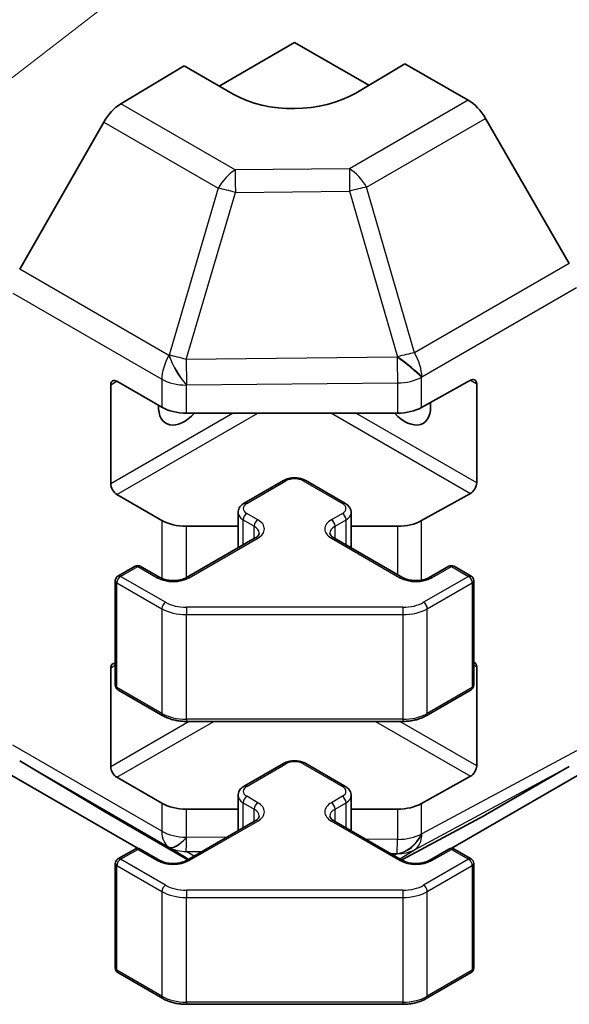
# Model space of a CAD drawing. Units: millimetres. Extents: x 29 to 4978, y 16 to 719.
# Drawn here: x 577 to 609, y 160 to 216 of the extents above; entities that cross this region are included whole.
import ezdxf

# ---------------------------------------------------------------- set-up
doc = ezdxf.new("R2010")
doc.units = ezdxf.units.MM
doc.header["$LTSCALE"] = 2
doc.layers.add('Symbol (TK)', color=100, linetype='Continuous', lineweight=18, true_color=0x00ff3f)
doc.layers.add('Visible (ISO)', color=7, linetype='Continuous', lineweight=35)
doc.layers.add('Visible Narrow (ISO)', color=7, linetype='Continuous', lineweight=25)

# ---------------------------------------------------------------- blocks, each defined once
blk = doc.blocks.new('バルーン1')
at = {"layer": 'Symbol (TK)', "color": 100, "true_color": 0x00ff40}
blk.add_line((291.589, 108.984), (256.423, 81.779), dxfattribs=at)

msp = doc.modelspace()

# ---------------------------------------------------------------- linework, layer by layer
at = {"layer": 'Visible (ISO)'}
for p, q in [((588.7518, 212.5582), (593.1055, 215.0718)), ((593.1055, 215.0718), (597.3846, 212.6013)), ((583.0765, 211.5289), (586.7416, 213.7188)), ((589.57, 212.0858), (586.7416, 213.7188)), ((599.4695, 213.8471), (596.6411, 212.1571)), ((599.4695, 213.8471), (603.1255, 211.7363)), ((582.0925, 210.4727), (577.2476, 201.9825)), ((608.9549, 202.3159), (604.1254, 210.6808)), ((600.4313, 194.0037), (603.2537, 195.5773)), ((582.4989, 189.5971), (582.4989, 195.3126)), ((582.8525, 195.5167), (585.4487, 194.0178)), ((603.6134, 195.3696), (603.6134, 189.6541)), ((586.8629, 193.6796), (599.0419, 193.6796)), ((590.1978, 188.4753), (592.4606, 189.7817)), ((593.7505, 189.7817), (596.0132, 188.4753)), ((585.4487, 187.4859), (582.8525, 188.9848)), ((603.2537, 189.0453), (600.4313, 187.4717)), ((589.8428, 185.9025), (589.8428, 187.9297)), ((596.3683, 185.9025), (596.3683, 187.9297)), ((589.8428, 187.1476), (586.8629, 187.1476)), ((599.0419, 187.1476), (596.3683, 187.1476)), ((586.8744, 184.1887), (590.8342, 186.4749)), ((595.3769, 186.4749), (599.3366, 184.1887)), ((582.9146, 184.2704), (583.9046, 184.8419)), ((584.2046, 184.8419), (585.3359, 184.1887)), ((600.8751, 184.1887), (602.0065, 184.8419)), ((602.3065, 184.8419), (603.2964, 184.2704)), ((582.7646, 177.9685), (582.7646, 184.0106)), ((603.4464, 177.9685), (603.4464, 184.0106)), ((603.6134, 179.0397), (603.6134, 173.3242)), ((582.4989, 173.2672), (582.4989, 178.9827)), ((582.9146, 177.7087), (585.5108, 176.2098)), ((600.7003, 176.2098), (603.2964, 177.7087)), ((570.0916, 176.6242), (584.0739, 168.5515)), ((602.1372, 168.5515), (616.1194, 176.6242)), ((586.8629, 175.8821), (599.3482, 175.8821)), ((577.2476, 173.5976), (582.0925, 170.7018)), ((590.1978, 172.1454), (592.4606, 173.4518)), ((593.7505, 173.4518), (596.0132, 172.1454)), ((604.1254, 170.4858), (608.9549, 173.2741)), ((585.4487, 171.1559), (582.8525, 172.6548)), ((603.2537, 172.7154), (600.4313, 171.1418)), ((589.8428, 169.5726), (589.8428, 171.5998)), ((596.3683, 169.5726), (596.3683, 171.5998)), ((582.1012, 170.6967), (586.9456, 167.8999)), ((589.8428, 170.8177), (586.8629, 170.8177)), ((599.0419, 170.8177), (596.3683, 170.8177)), ((586.8744, 167.8588), (590.8342, 170.145)), ((595.3769, 170.145), (599.3366, 167.8588)), ((599.2904, 167.8855), (604.1078, 170.476)), ((582.9146, 167.9404), (583.9046, 168.512)), ((584.2046, 168.512), (585.3359, 167.8588)), ((600.8751, 167.8588), (602.0065, 168.512)), ((602.3065, 168.512), (603.2964, 167.9404)), ((582.7646, 161.6386), (582.7646, 167.6806)), ((603.4464, 161.6386), (603.4464, 167.6806)), ((582.9146, 161.3787), (585.5108, 159.8798)), ((600.7003, 159.8798), (603.2964, 161.3787)), ((586.8629, 159.5522), (599.3482, 159.5522))]:
    msp.add_line(p, q, dxfattribs=at)
for centre, start, end in [((584.0546, 184.5821), 60, 120), ((602.1565, 184.5821), 60, 120), ((583.0646, 184.0106), 120, 180), ((603.1464, 184.0106), 0, 60), ((583.0646, 177.9685), 180, 240), ((603.1464, 177.9685), 300, 0), ((584.0546, 168.2522), 60, 120), ((602.1565, 168.2522), 60, 120), ((583.0646, 167.6806), 120, 180), ((603.1464, 167.6806), 0, 60), ((583.0646, 161.6386), 180, 240), ((603.1464, 161.6386), 300, 0)]:
    msp.add_arc(centre, 0.3, start, end, dxfattribs=at)
for centre, major_axis, ratio, start_param, end_param in [((593.1055, 214.1983), (-4.9998, -0.0769), 0.5873369, 0.7763615, 2.3471578), ((583.1012, 209.9105), (-1, -1.7321), 0.5773503, 3.9444441, 4.7211156), ((603.1251, 210.1033), (-1, 1.7321), 0.5775261, 4.712389, 5.4976349), ((582.8525, 195.1085), (-0.25, 0.433), 0.5773503, 5.4977871, 7.0685835), ((603.2537, 195.1691), (0.2567, 0.4291), 0.5873369, 5.5068238, 7.0776201), ((586.7416, 194.9044), (-1.05, -1.8187), 0.5773503, 5.4512347, 7.4826951), ((586.8629, 194.8343), (2, 0), 0.5773503, 3.9269908, 4.712389), ((599.4695, 194.9044), (1.05, -1.8187), 0.5773503, 5.0836755, 7.2047416), ((599.0419, 194.8343), (2, 0), 0.5773503, 4.712389, 5.4803339), ((582.8525, 189.393), (0.25, -0.433), 0.5773503, 3.9269908, 5.4977871), ((603.2537, 189.4536), (0.2567, 0.4291), 0.5873369, 3.9360275, 5.5068238), ((586.8629, 188.3023), (-2, 0), 0.5773503, 0.7853982, 1.5707963), ((599.0419, 188.3023), (-2, 0), 0.5773503, 1.5707963, 2.3387412), ((582.8525, 178.7786), (-0.25, 0.433), 0.5773503, 5.7489476, 7.0685835), ((603.2537, 178.8391), (0.2567, 0.4291), 0.5873369, 5.5068238, 6.512035), ((582.8525, 173.0631), (0.25, -0.433), 0.5773503, 3.9269908, 5.4977871), ((603.2537, 173.1237), (0.2567, 0.4291), 0.5873369, 3.9360275, 5.5068238), ((586.8629, 171.9724), (-2, 0), 0.5773503, 0.7853982, 1.5707963), ((599.0419, 171.9724), (-2, 0), 0.5773503, 1.5707963, 2.3387412), ((583.1012, 172.4288), (-1, -1.7321), 0.5773503, 6.2744587, 6.2831853), ((603.1251, 172.2183), (1.0003, -1.7326), 0.5771744, 6.2657373, 6.2831853)]:
    msp.add_ellipse(centre, major_axis=major_axis, ratio=ratio, start_param=start_param, end_param=end_param, dxfattribs=at)
for points, knots in [([(592.4606, 189.7817), (592.536, 189.8252), (592.6176, 189.8589), (592.7886, 189.9092), (592.8779, 189.9258), (593.0595, 189.9424), (593.1516, 189.9424), (593.3331, 189.9258), (593.4225, 189.9092), (593.5935, 189.8589), (593.6751, 189.8252), (593.7505, 189.7817)], [3.1415927, 3.1415927, 3.1415927, 3.1415927, 3.4557519, 3.4557519, 3.7699112, 3.7699112, 4.0840704, 4.0840704, 4.3982297, 4.3982297, 4.712389, 4.712389, 4.712389, 4.712389]), ([(589.8428, 187.9297), (589.8428, 187.9781), (589.8495, 188.0264), (589.8747, 188.1182), (589.8931, 188.1617), (589.9381, 188.2418), (589.9648, 188.2784), (590.0235, 188.345), (590.0557, 188.375), (590.124, 188.4293), (590.1601, 188.4536), (590.1978, 188.4753)], [2.35619449, 2.35619449, 2.35619449, 2.35619449, 2.51327412, 2.51327412, 2.67035376, 2.67035376, 2.82743339, 2.82743339, 2.98451302, 2.98451302, 3.14159265, 3.14159265, 3.14159265, 3.14159265]), ([(596.0132, 188.4753), (596.0509, 188.4536), (596.0871, 188.4293), (596.1554, 188.375), (596.1875, 188.345), (596.2463, 188.2784), (596.2729, 188.2418), (596.318, 188.1617), (596.3364, 188.1182), (596.3616, 188.0264), (596.3683, 187.9781), (596.3683, 187.9297)], [4.71238898, 4.71238898, 4.71238898, 4.71238898, 4.86946861, 4.86946861, 5.02654825, 5.02654825, 5.18362788, 5.18362788, 5.34070751, 5.34070751, 5.49778714, 5.49778714, 5.49778714, 5.49778714]), ([(590.8342, 186.4749), (590.8706, 186.4959), (590.9026, 186.5177), (590.9575, 186.5613), (590.9802, 186.583), (591.0165, 186.6242), (591.0301, 186.6436), (591.0497, 186.6785), (591.0559, 186.694), (591.0634, 186.7216), (591.065, 186.7337), (591.065, 186.7458)], [0, 0, 0, 0, 0.15707963, 0.15707963, 0.31415927, 0.31415927, 0.4712389, 0.4712389, 0.62831853, 0.62831853, 0.78539816, 0.78539816, 0.78539816, 0.78539816]), ([(595.1461, 186.7458), (595.1461, 186.7337), (595.1476, 186.7216), (595.1552, 186.694), (595.1613, 186.6785), (595.181, 186.6436), (595.1946, 186.6242), (595.2309, 186.583), (595.2536, 186.5613), (595.3084, 186.5177), (595.3405, 186.4959), (595.3769, 186.4749)], [3.92699082, 3.92699082, 3.92699082, 3.92699082, 4.08407045, 4.08407045, 4.24115008, 4.24115008, 4.39822972, 4.39822972, 4.55530935, 4.55530935, 4.71238898, 4.71238898, 4.71238898, 4.71238898]), ([(585.3359, 184.1887), (585.3989, 184.1523), (585.4748, 184.1187), (585.6475, 184.0625), (585.7449, 184.0403), (585.9511, 184.0122), (586.0601, 184.0066), (586.2765, 184.0136), (586.3839, 184.0263), (586.5832, 184.0677), (586.6754, 184.0962), (586.7988, 184.1483), (586.8387, 184.1681), (586.8744, 184.1887)], [4.712389, 4.712389, 4.712389, 4.712389, 4.9846348, 4.9846348, 5.2657352, 5.2657352, 5.5535816, 5.5535816, 5.843109, 5.843109, 6.1288028, 6.1288028, 6.2831853, 6.2831853, 6.2831853, 6.2831853]), ([(599.3366, 184.1887), (599.3997, 184.1523), (599.4755, 184.1187), (599.6482, 184.0625), (599.7456, 184.0403), (599.9518, 184.0122), (600.0608, 184.0066), (600.2772, 184.0136), (600.3846, 184.0263), (600.5839, 184.0677), (600.6761, 184.0962), (600.7996, 184.1483), (600.8394, 184.1681), (600.8751, 184.1887)], [4.712389, 4.712389, 4.712389, 4.712389, 4.9846348, 4.9846348, 5.2657352, 5.2657352, 5.5535816, 5.5535816, 5.843109, 5.843109, 6.1288028, 6.1288028, 6.2831853, 6.2831853, 6.2831853, 6.2831853]), ([(585.5108, 176.2098), (585.5855, 176.1666), (585.6647, 176.1277), (585.8305, 176.0581), (585.917, 176.0276), (586.0958, 175.975), (586.1881, 175.9529), (586.3764, 175.9176), (586.4725, 175.9043), (586.6667, 175.8865), (586.7648, 175.8821), (586.8629, 175.8821)], [4.71238898, 4.71238898, 4.71238898, 4.71238898, 4.86946861, 4.86946861, 5.02654825, 5.02654825, 5.18362788, 5.18362788, 5.34070751, 5.34070751, 5.49778714, 5.49778714, 5.49778714, 5.49778714]), ([(599.3482, 175.8821), (599.4463, 175.8821), (599.5443, 175.8865), (599.7385, 175.9043), (599.8346, 175.9176), (600.023, 175.9529), (600.1152, 175.975), (600.294, 176.0276), (600.3806, 176.0581), (600.5463, 176.1277), (600.6255, 176.1666), (600.7003, 176.2098)], [5.49778714, 5.49778714, 5.49778714, 5.49778714, 5.65486678, 5.65486678, 5.81194641, 5.81194641, 5.96902604, 5.96902604, 6.12610567, 6.12610567, 6.28318531, 6.28318531, 6.28318531, 6.28318531]), ([(592.4606, 173.4518), (592.536, 173.4953), (592.6176, 173.529), (592.7886, 173.5793), (592.8779, 173.5958), (593.0595, 173.6124), (593.1516, 173.6124), (593.3331, 173.5958), (593.4225, 173.5793), (593.5935, 173.529), (593.6751, 173.4953), (593.7505, 173.4518)], [3.1415927, 3.1415927, 3.1415927, 3.1415927, 3.4557519, 3.4557519, 3.7699112, 3.7699112, 4.0840704, 4.0840704, 4.3982297, 4.3982297, 4.712389, 4.712389, 4.712389, 4.712389]), ([(589.8428, 171.5998), (589.8428, 171.6482), (589.8495, 171.6965), (589.8747, 171.7883), (589.8931, 171.8318), (589.9381, 171.9119), (589.9648, 171.9485), (590.0235, 172.0151), (590.0557, 172.0451), (590.124, 172.0994), (590.1601, 172.1236), (590.1978, 172.1454)], [2.35619449, 2.35619449, 2.35619449, 2.35619449, 2.51327412, 2.51327412, 2.67035376, 2.67035376, 2.82743339, 2.82743339, 2.98451302, 2.98451302, 3.14159265, 3.14159265, 3.14159265, 3.14159265]), ([(596.0132, 172.1454), (596.0509, 172.1236), (596.0871, 172.0994), (596.1554, 172.0451), (596.1875, 172.0151), (596.2463, 171.9485), (596.2729, 171.9119), (596.318, 171.8318), (596.3364, 171.7883), (596.3616, 171.6965), (596.3683, 171.6482), (596.3683, 171.5998)], [4.71238898, 4.71238898, 4.71238898, 4.71238898, 4.86946861, 4.86946861, 5.02654825, 5.02654825, 5.18362788, 5.18362788, 5.34070751, 5.34070751, 5.49778714, 5.49778714, 5.49778714, 5.49778714]), ([(590.8342, 170.145), (590.8706, 170.166), (590.9026, 170.1878), (590.9575, 170.2314), (590.9802, 170.2531), (591.0165, 170.2942), (591.0301, 170.3136), (591.0497, 170.3486), (591.0559, 170.364), (591.0634, 170.3916), (591.065, 170.4038), (591.065, 170.4159)], [0, 0, 0, 0, 0.15707963, 0.15707963, 0.31415927, 0.31415927, 0.4712389, 0.4712389, 0.62831853, 0.62831853, 0.78539816, 0.78539816, 0.78539816, 0.78539816]), ([(595.1461, 170.4159), (595.1461, 170.4038), (595.1476, 170.3916), (595.1552, 170.364), (595.1613, 170.3486), (595.181, 170.3136), (595.1946, 170.2942), (595.2309, 170.2531), (595.2536, 170.2314), (595.3084, 170.1878), (595.3405, 170.166), (595.3769, 170.145)], [3.92699082, 3.92699082, 3.92699082, 3.92699082, 4.08407045, 4.08407045, 4.24115008, 4.24115008, 4.39822972, 4.39822972, 4.55530935, 4.55530935, 4.71238898, 4.71238898, 4.71238898, 4.71238898]), ([(585.3359, 167.8588), (585.3989, 167.8224), (585.4748, 167.7887), (585.6475, 167.7326), (585.7449, 167.7104), (585.9511, 167.6823), (586.0601, 167.6767), (586.2765, 167.6837), (586.3839, 167.6963), (586.5832, 167.7377), (586.6754, 167.7663), (586.7988, 167.8184), (586.8387, 167.8382), (586.8744, 167.8588)], [4.712389, 4.712389, 4.712389, 4.712389, 4.9846348, 4.9846348, 5.2657352, 5.2657352, 5.5535816, 5.5535816, 5.843109, 5.843109, 6.1288028, 6.1288028, 6.2831853, 6.2831853, 6.2831853, 6.2831853]), ([(599.3366, 167.8588), (599.3997, 167.8224), (599.4755, 167.7887), (599.6482, 167.7326), (599.7456, 167.7104), (599.9518, 167.6823), (600.0608, 167.6767), (600.2772, 167.6837), (600.3846, 167.6963), (600.5839, 167.7377), (600.6761, 167.7663), (600.7996, 167.8184), (600.8394, 167.8382), (600.8751, 167.8588)], [4.712389, 4.712389, 4.712389, 4.712389, 4.9846348, 4.9846348, 5.2657352, 5.2657352, 5.5535816, 5.5535816, 5.843109, 5.843109, 6.1288028, 6.1288028, 6.2831853, 6.2831853, 6.2831853, 6.2831853]), ([(585.5108, 159.8798), (585.5855, 159.8367), (585.6647, 159.7977), (585.8305, 159.7282), (585.917, 159.6976), (586.0958, 159.645), (586.1881, 159.623), (586.3764, 159.5877), (586.4725, 159.5744), (586.6667, 159.5566), (586.7648, 159.5522), (586.8629, 159.5522)], [4.71238898, 4.71238898, 4.71238898, 4.71238898, 4.86946861, 4.86946861, 5.02654825, 5.02654825, 5.18362788, 5.18362788, 5.34070751, 5.34070751, 5.49778714, 5.49778714, 5.49778714, 5.49778714]), ([(599.3482, 159.5522), (599.4463, 159.5522), (599.5443, 159.5566), (599.7385, 159.5744), (599.8346, 159.5877), (600.023, 159.623), (600.1152, 159.645), (600.294, 159.6976), (600.3806, 159.7282), (600.5463, 159.7977), (600.6255, 159.8367), (600.7003, 159.8798)], [5.49778714, 5.49778714, 5.49778714, 5.49778714, 5.65486678, 5.65486678, 5.81194641, 5.81194641, 5.96902604, 5.96902604, 6.12610567, 6.12610567, 6.28318531, 6.28318531, 6.28318531, 6.28318531])]:
    msp.add_open_spline(points, degree=3, knots=knots, dxfattribs=at)
at = {"layer": 'Visible Narrow (ISO)'}
for p, q in [((589.6829, 207.7148), (583.0765, 211.5289)), ((603.1255, 211.7363), (596.2752, 207.7812)), ((582.0925, 210.4727), (588.6989, 206.6585)), ((597.2646, 206.7197), (604.1254, 210.6808)), ((596.2752, 207.7812), (589.6829, 207.7148)), ((588.6989, 206.6585), (585.8635, 197.0189)), ((586.8548, 196.7826), (589.6902, 206.4222)), ((589.6902, 206.4222), (596.2825, 206.4887)), ((596.2825, 206.4887), (599.0415, 196.9284)), ((600.0237, 197.1595), (597.2646, 206.7197)), ((585.8542, 197.0135), (577.2476, 201.9825)), ((608.9549, 202.3159), (600.0237, 197.1595)), ((600.4482, 195.7719), (609.369, 200.9223)), ((576.8421, 200.6038), (585.4487, 195.6347)), ((585.8635, 197.0189), (585.8542, 197.0135)), ((599.0246, 196.9053), (586.8548, 196.7826)), ((599.0415, 196.9284), (599.0246, 196.9053)), ((585.4487, 195.6347), (585.4487, 194.0178)), ((600.4313, 195.7487), (600.4482, 195.7719)), ((600.4313, 194.0037), (600.4313, 195.7487)), ((603.2537, 195.5773), (603.6134, 195.3696)), ((582.4989, 195.3126), (582.8525, 195.5167)), ((586.8629, 195.2965), (586.8722, 195.302)), ((586.8629, 193.6796), (586.8629, 195.2965)), ((586.8722, 195.302), (599.0419, 195.4246)), ((599.0419, 195.4246), (599.0419, 193.6796)), ((589.57, 193.6796), (582.4989, 189.5971)), ((582.8525, 188.9848), (590.9842, 193.6796)), ((595.2269, 193.6796), (603.2537, 189.0453)), ((603.6134, 189.6541), (596.6411, 193.6796)), ((590.3478, 188.4605), (592.6106, 189.7669)), ((593.6005, 189.7669), (595.8632, 188.4605)), ((590.9842, 187.5215), (590.3478, 187.8889)), ((595.8632, 187.8889), (595.2269, 187.5215)), ((585.4487, 187.4859), (585.4487, 184.1326)), ((586.8629, 184.1822), (586.8629, 187.1476)), ((590.1357, 187.5215), (590.7721, 187.1541)), ((590.1357, 186.0716), (590.1357, 187.5215)), ((590.7721, 186.439), (590.7721, 187.1541)), ((595.439, 187.1541), (596.0754, 187.5215)), ((595.439, 186.439), (595.439, 187.1541)), ((596.0754, 186.0716), (596.0754, 187.5215)), ((599.0419, 187.1476), (599.0419, 184.3589)), ((600.4313, 184.0369), (600.4313, 187.4717)), ((587.0244, 184.1739), (590.9842, 186.46)), ((595.2269, 186.46), (599.1866, 184.1739)), ((583.0646, 184.2555), (584.0546, 184.8271)), ((584.0546, 184.8271), (585.1859, 184.1739)), ((601.0251, 184.1739), (602.1565, 184.8271)), ((602.1565, 184.8271), (603.1464, 184.2555)), ((585.6608, 182.7566), (583.0646, 184.2555)), ((603.1464, 184.2555), (600.5503, 182.7566)), ((582.8525, 177.846), (582.8525, 183.8881)), ((582.8525, 183.8881), (585.4487, 182.3892)), ((600.7624, 182.3892), (603.3586, 183.8881)), ((603.3586, 183.8881), (603.3586, 177.846)), ((586.8629, 182.4691), (586.8629, 182.051)), ((599.3482, 182.4691), (586.8629, 182.4691)), ((599.3482, 182.4691), (599.3482, 182.051)), ((585.4487, 182.3892), (585.4487, 176.3471)), ((586.8629, 182.051), (599.3482, 182.051)), ((586.8629, 176.0089), (586.8629, 182.051)), ((599.3482, 182.051), (599.3482, 176.0089)), ((600.7624, 176.3471), (600.7624, 182.3892)), ((582.4989, 178.9827), (582.7646, 179.1361)), ((603.4464, 179.1361), (603.6134, 179.0397)), ((585.4487, 176.3471), (582.8525, 177.846)), ((603.3586, 177.846), (600.7624, 176.3471)), ((587.0281, 175.8821), (582.4989, 173.2672)), ((582.8525, 172.6548), (588.4423, 175.8821)), ((586.8629, 176.0089), (586.8629, 175.8821)), ((599.3482, 176.0089), (586.8629, 176.0089)), ((597.7688, 175.8821), (603.2537, 172.7154)), ((603.6134, 173.3242), (599.183, 175.8821)), ((599.3482, 176.0089), (599.3482, 175.8821)), ((585.4487, 169.539), (576.8421, 174.508)), ((609.369, 174.1895), (600.4482, 169.3925)), ((577.2476, 173.5976), (585.8542, 168.6286)), ((590.3478, 172.1305), (592.6106, 173.4369)), ((593.6005, 173.4369), (595.8632, 172.1305)), ((600.0237, 168.4715), (608.9549, 173.2741)), ((585.4487, 171.1559), (585.4487, 169.539)), ((590.1357, 171.1916), (590.7721, 170.8241)), ((590.1357, 169.7417), (590.1357, 171.1916)), ((590.9842, 171.1916), (590.3478, 171.559)), ((595.8632, 171.559), (595.2269, 171.1916)), ((595.439, 170.8241), (596.0754, 171.1916)), ((596.0754, 169.7417), (596.0754, 171.1916)), ((600.4313, 169.3968), (600.4313, 171.1418)), ((586.9456, 167.8999), (582.0925, 170.7018)), ((586.8629, 169.2008), (586.8629, 170.8177)), ((590.7721, 170.1091), (590.7721, 170.8241)), ((595.439, 170.1091), (595.439, 170.8241)), ((599.0419, 170.8177), (599.0419, 169.0727)), ((587.0244, 167.8439), (590.9842, 170.1301)), ((595.2269, 170.1301), (599.1866, 167.8439)), ((604.1254, 170.4858), (599.2901, 167.8857)), ((600.4482, 169.3925), (600.4313, 169.3968)), ((586.8722, 169.1953), (586.8629, 169.2008)), ((589.1496, 169.1724), (586.8722, 169.1953)), ((599.0419, 169.0727), (597.202, 169.0912)), ((583.0646, 167.9256), (584.0546, 168.4971)), ((584.0546, 168.4971), (585.1859, 167.8439)), ((585.8542, 168.6286), (585.8635, 168.6231)), ((585.8635, 168.6231), (586.9968, 167.9294)), ((586.8548, 168.3811), (587.7632, 168.3719)), ((587.3034, 168.1065), (586.8548, 168.3811)), ((598.6377, 168.2623), (599.0246, 168.2584)), ((599.0415, 168.2542), (598.8516, 168.1388)), ((599.0246, 168.2584), (599.0415, 168.2542)), ((599.1715, 167.9541), (600.0237, 168.4715)), ((601.0251, 167.8439), (602.1565, 168.4971)), ((602.1565, 168.4971), (603.1464, 167.9256)), ((585.6608, 166.4267), (583.0646, 167.9256)), ((603.1464, 167.9256), (600.5503, 166.4267)), ((582.8525, 161.5161), (582.8525, 167.5582)), ((582.8525, 167.5582), (585.4487, 166.0592)), ((600.7624, 166.0592), (603.3586, 167.5582)), ((603.3586, 167.5582), (603.3586, 161.5161)), ((585.4487, 166.0592), (585.4487, 160.0172)), ((586.8629, 166.1392), (586.8629, 165.721)), ((599.3482, 166.1392), (586.8629, 166.1392)), ((599.3482, 166.1392), (599.3482, 165.721)), ((600.7624, 160.0172), (600.7624, 166.0592)), ((586.8629, 165.721), (599.3482, 165.721)), ((586.8629, 159.679), (586.8629, 165.721)), ((599.3482, 165.721), (599.3482, 159.679)), ((585.4487, 160.0172), (582.8525, 161.5161)), ((603.3586, 161.5161), (600.7624, 160.0172)), ((586.8629, 159.679), (586.8629, 159.5522)), ((599.3482, 159.679), (586.8629, 159.679)), ((599.3482, 159.679), (599.3482, 159.5522))]:
    msp.add_line(p, q, dxfattribs=at)
for centre, major_axis, ratio, start_param, end_param in [((589.7076, 206.0963), (-1, -1.7321), 0.5773503, 3.9444441, 4.7211156), ((589.7076, 206.0963), (-0.0202, 1.9999), 0.0071255, 0.6277848, 1.4070125), ((596.2998, 206.1627), (-1, 1.7321), 0.5570252, 4.712389, 5.4976349), ((596.2998, 206.1627), (0.0202, -1.9999), 0.0071255, 3.7693775, 4.5486051), ((589.7076, 206.0963), (-1.9187, 0.5644), 0.1541303, 4.7667248, 5.3106082), ((596.2998, 206.1627), (1.9216, 0.5546), 0.1590961, 0.9995171, 1.5339317), ((586.8629, 196.4512), (-1, -1.7321), 0.5773503, 4.7211156, 5.4977871), ((586.8629, 196.4512), (1.0131, -1.7244), 0.3372118, 4.1912688, 5.2334428), ((586.8722, 196.4567), (1.9187, -0.5644), 0.1541303, 1.6251322, 2.1690155), ((586.8722, 196.4567), (1.0131, -1.7244), 0.3372118, 4.1912688, 5.2334428), ((586.8722, 196.4567), (-0.0202, 1.9999), 0.0071255, 1.4070125, 2.1862401), ((599.0419, 196.5793), (1.6138, -1.1814), 0.1270567, 0.6337088, 1.674249), ((599.0419, 196.5793), (0.0202, -1.9999), 0.0071255, 4.5486051, 5.3278328), ((599.0589, 196.6025), (1.9216, 0.5546), 0.1590961, 0.9995171, 1.5339317), ((599.0589, 196.6025), (1.6138, -1.1814), 0.1270567, 0.6337088, 1.674249), ((599.0589, 196.6025), (-1, 1.7321), 0.5570252, 3.9271431, 4.712389), ((586.8629, 196.4512), (-2, 0), 0.5773503, 0.7853982, 1.5707963), ((599.0419, 196.5793), (-2, 0), 0.5773503, 1.5707963, 2.3387412), ((593.1055, 189.4811), (0.7, 0), 0.5773503, 0.7853982, 2.3561945), ((592.6106, 189.5219), (-0.15, 0.2598), 0.5773503, 5.4977871, 6.2831853), ((593.6005, 189.5219), (0.15, 0.2598), 0.5773503, 0, 0.7853982), ((590.8428, 188.1747), (-0.7, 0), 0.5773503, 5.4977871, 7.0685835), ((590.3478, 188.2155), (-0.15, 0.2598), 0.5773503, 5.4977871, 6.2831853), ((595.8632, 188.2155), (0.15, 0.2598), 0.5773503, 0, 0.7853982), ((595.3683, 188.1747), (0.7, 0), 0.5773503, 5.4977871, 7.0685835), ((590.8428, 187.9297), (-1, 0), 0.5773503, 0, 0.7853982), ((590.3478, 187.644), (-0.15, -0.2598), 0.5773503, 3.9269908, 5.4977871), ((595.8632, 187.644), (0.15, -0.2598), 0.5773503, 0.7853982, 2.3561945), ((595.3683, 187.9297), (1, 0), 0.5773503, 5.4977871, 6.2831853), ((590.9842, 187.2765), (-0.15, -0.2598), 0.5773503, 3.9269908, 5.4977871), ((590.065, 186.7458), (1, 0), 0.5773503, 0, 0.7853982), ((590.065, 186.9908), (1.3, 0), 0.5773503, 5.4977871, 7.0685835), ((596.1461, 186.9908), (-1.3, 0), 0.5773503, 5.4977871, 7.0685835), ((596.1461, 186.7458), (-1, 0), 0.5773503, 5.4977871, 6.2831853), ((595.2269, 187.2765), (0.15, -0.2598), 0.5773503, 0.7853982, 2.3561945), ((590.9842, 186.2151), (-0.15, 0.2598), 0.5773503, 5.4977871, 6.2831853), ((595.2269, 186.2151), (0.15, 0.2598), 0.5773503, 0, 0.7853982), ((584.0546, 184.5821), (-0.15, 0.2598), 0.5773503, 5.4977871, 6.2831853), ((584.0546, 184.5821), (0.15, 0.2598), 0.5773503, 0, 0.7853982), ((602.1565, 184.5821), (-0.15, 0.2598), 0.5773503, 5.4977871, 6.2831853), ((602.1565, 184.5821), (0.15, 0.2598), 0.5773503, 0, 0.7853982), ((583.0646, 184.0106), (0.15, 0.2598), 0.5773503, 0.7853982, 2.3561945), ((583.0646, 184.0106), (-0.15, 0.2598), 0.5773503, 5.4977871, 6.2831853), ((585.1859, 183.9289), (0.15, 0.2598), 0.5773503, 0, 0.7853982), ((586.1052, 184.7046), (1.3, 0), 0.5773503, 3.9269908, 5.4977871), ((587.0244, 183.9289), (-0.15, 0.2598), 0.5773503, 5.4977871, 6.2831853), ((599.1866, 183.9289), (0.15, 0.2598), 0.5773503, 0, 0.7853982), ((600.1059, 184.7046), (1.3, 0), 0.5773503, 3.9269908, 5.4977871), ((601.0251, 183.9289), (-0.15, 0.2598), 0.5773503, 5.4977871, 6.2831853), ((603.1464, 184.0106), (0.15, 0.2598), 0.5773503, 0, 0.7853982), ((603.1464, 184.0106), (0.15, -0.2598), 0.5773503, 0.7853982, 2.3561945), ((583.0646, 184.0106), (-0.3, 0), 0.5773503, 0, 0.7853982), ((603.1464, 184.0106), (0.3, 0), 0.5773503, 5.4977871, 6.2831853), ((585.6608, 182.5116), (0.15, 0.2598), 0.5773503, 0.7853982, 2.3561945), ((586.8629, 183.4506), (-1.7, 0), 0.5773503, 0.7853982, 1.5707963), ((599.3482, 183.4506), (-1.7, 0), 0.5773503, 1.5707963, 2.3561945), ((600.5503, 182.5116), (-0.15, 0.2598), 0.5773503, 3.9269908, 5.4977871), ((586.8629, 183.2057), (2, 0), 0.5773503, 3.9269908, 4.712389), ((599.3482, 183.2057), (2, 0), 0.5773503, 4.712389, 5.4977871), ((583.0646, 177.9685), (-0.3, 0), 0.5773503, 0, 0.7853982), ((603.1464, 177.9685), (0.3, 0), 0.5773503, 5.4977871, 6.2831853), ((583.0646, 177.9685), (-0.15, -0.2598), 0.5773503, 5.4977871, 6.2831853), ((603.1464, 177.9685), (0.15, -0.2598), 0.5773503, 0, 0.7853982), ((585.6608, 176.4696), (-0.15, -0.2598), 0.5773503, 5.4977871, 6.2831853), ((586.8629, 177.1636), (-2, 0), 0.5773503, 0.7853982, 1.5707963), ((599.3482, 177.1636), (-2, 0), 0.5773503, 1.5707963, 2.3561945), ((600.5503, 176.4696), (0.15, -0.2598), 0.5773503, 0, 0.7853982), ((592.6106, 173.192), (-0.15, 0.2598), 0.5773503, 5.4977871, 6.2831853), ((593.1055, 173.1512), (0.7, 0), 0.5773503, 0.7853982, 2.3561945), ((593.6005, 173.192), (0.15, 0.2598), 0.5773503, 0, 0.7853982), ((590.8428, 171.8448), (-0.7, 0), 0.5773503, 5.4977871, 7.0685835), ((590.3478, 171.8856), (-0.15, 0.2598), 0.5773503, 5.4977871, 6.2831853), ((595.8632, 171.8856), (0.15, 0.2598), 0.5773503, 0, 0.7853982), ((595.3683, 171.8448), (0.7, 0), 0.5773503, 5.4977871, 7.0685835), ((590.8428, 171.5998), (-1, 0), 0.5773503, 0, 0.7853982), ((590.3478, 171.314), (-0.15, -0.2598), 0.5773503, 3.9269908, 5.4977871), ((590.9842, 170.9466), (-0.15, -0.2598), 0.5773503, 3.9269908, 5.4977871), ((590.065, 170.6608), (1.3, 0), 0.5773503, 5.4977871, 7.0685835), ((596.1461, 170.6608), (-1.3, 0), 0.5773503, 5.4977871, 7.0685835), ((595.2269, 170.9466), (0.15, -0.2598), 0.5773503, 0.7853982, 2.3561945), ((595.8632, 171.314), (0.15, -0.2598), 0.5773503, 0.7853982, 2.3561945), ((595.3683, 171.5998), (1, 0), 0.5773503, 5.4977871, 6.2831853), ((590.065, 170.4159), (1, 0), 0.5773503, 0, 0.7853982), ((596.1461, 170.4159), (-1, 0), 0.5773503, 5.4977871, 6.2831853), ((590.9842, 169.8852), (-0.15, 0.2598), 0.5773503, 5.4977871, 6.2831853), ((595.2269, 169.8852), (0.15, 0.2598), 0.5773503, 0, 0.7853982), ((586.8629, 170.3555), (2, 0), 0.5773503, 3.9269908, 4.712389), ((586.8629, 170.3555), (-1, -1.7321), 0.5773503, 5.4977871, 6.2744587), ((599.0419, 170.2274), (-0.4867, -1.9399), 0.7969235, 0.2942753, 1.3348155), ((599.0589, 170.2232), (-0.4867, -1.9399), 0.7969235, 0.2942753, 1.3348155), ((599.0419, 170.2274), (2, 0), 0.5773503, 4.712389, 5.4803339), ((599.0589, 170.2232), (0.9472, -1.7615), 0.5771744, 0.017448, 0.8026938), ((586.8629, 170.3555), (-1.0131, -1.7244), 0.3372118, 0.0075686, 1.0497425), ((586.8722, 170.35), (-1.0131, -1.7244), 0.3372118, 0.0075686, 1.0497425), ((586.8722, 170.35), (-0.0202, -1.9999), 0.0071255, 0.1761249, 0.9553525), ((599.0419, 170.2274), (-0.0202, -1.9999), 0.0071255, 0.1761249, 0.9553525), ((584.0546, 168.2522), (-0.15, 0.2598), 0.5773503, 5.4977871, 6.2831853), ((584.0546, 168.2522), (0.15, 0.2598), 0.5773503, 0, 0.7853982), ((586.8722, 170.35), (-1.0441, -1.7058), 0.9450618, 0.0217985, 0.5656819), ((599.0589, 170.2232), (1.0379, -1.7096), 0.9473354, 5.7042659, 6.2386805), ((602.1565, 168.2522), (-0.15, 0.2598), 0.5773503, 5.4977871, 6.2831853), ((602.1565, 168.2522), (0.15, 0.2598), 0.5773503, 0, 0.7853982), ((583.0646, 167.6806), (-0.3, 0), 0.5773503, 0, 0.7853982), ((583.0646, 167.6806), (0.15, 0.2598), 0.5773503, 0.7853982, 2.3561945), ((583.0646, 167.6806), (-0.15, 0.2598), 0.5773503, 5.4977871, 6.2831853), ((585.1859, 167.599), (0.15, 0.2598), 0.5773503, 0, 0.7853982), ((586.1052, 168.3746), (1.3, 0), 0.5773503, 3.9269908, 5.4977871), ((587.0244, 167.599), (-0.15, 0.2598), 0.5773503, 5.4977871, 6.2831853), ((599.1866, 167.599), (0.15, 0.2598), 0.5773503, 0, 0.7853982), ((600.1059, 168.3746), (1.3, 0), 0.5773503, 3.9269908, 5.4977871), ((601.0251, 167.599), (-0.15, 0.2598), 0.5773503, 5.4977871, 6.2831853), ((603.1464, 167.6806), (0.15, 0.2598), 0.5773503, 0, 0.7853982), ((603.1464, 167.6806), (0.15, -0.2598), 0.5773503, 0.7853982, 2.3561945), ((603.1464, 167.6806), (0.3, 0), 0.5773503, 5.4977871, 6.2831853), ((585.6608, 166.1817), (0.15, 0.2598), 0.5773503, 0.7853982, 2.3561945), ((586.8629, 166.8757), (2, 0), 0.5773503, 3.9269908, 4.712389), ((586.8629, 167.1207), (-1.7, 0), 0.5773503, 0.7853982, 1.5707963), ((599.3482, 167.1207), (-1.7, 0), 0.5773503, 1.5707963, 2.3561945), ((599.3482, 166.8757), (2, 0), 0.5773503, 4.712389, 5.4977871), ((600.5503, 166.1817), (-0.15, 0.2598), 0.5773503, 3.9269908, 5.4977871), ((583.0646, 161.6386), (-0.3, 0), 0.5773503, 0, 0.7853982), ((583.0646, 161.6386), (-0.15, -0.2598), 0.5773503, 5.4977871, 6.2831853), ((603.1464, 161.6386), (0.15, -0.2598), 0.5773503, 0, 0.7853982), ((603.1464, 161.6386), (0.3, 0), 0.5773503, 5.4977871, 6.2831853), ((585.6608, 160.1396), (-0.15, -0.2598), 0.5773503, 5.4977871, 6.2831853), ((586.8629, 160.8337), (-2, 0), 0.5773503, 0.7853982, 1.5707963), ((599.3482, 160.8337), (-2, 0), 0.5773503, 1.5707963, 2.3561945), ((600.5503, 160.1396), (0.15, -0.2598), 0.5773503, 0, 0.7853982)]:
    msp.add_ellipse(centre, major_axis=major_axis, ratio=ratio, start_param=start_param, end_param=end_param, dxfattribs=at)

# ---------------------------------------------------------------- block references
at = {"layer": 'Symbol (TK)', "xscale": 2, "yscale": 2, "zscale": 2}
msp.add_blockref('バルーン1', (0, 0), dxfattribs=at)

doc.saveas('drawing.dxf')
